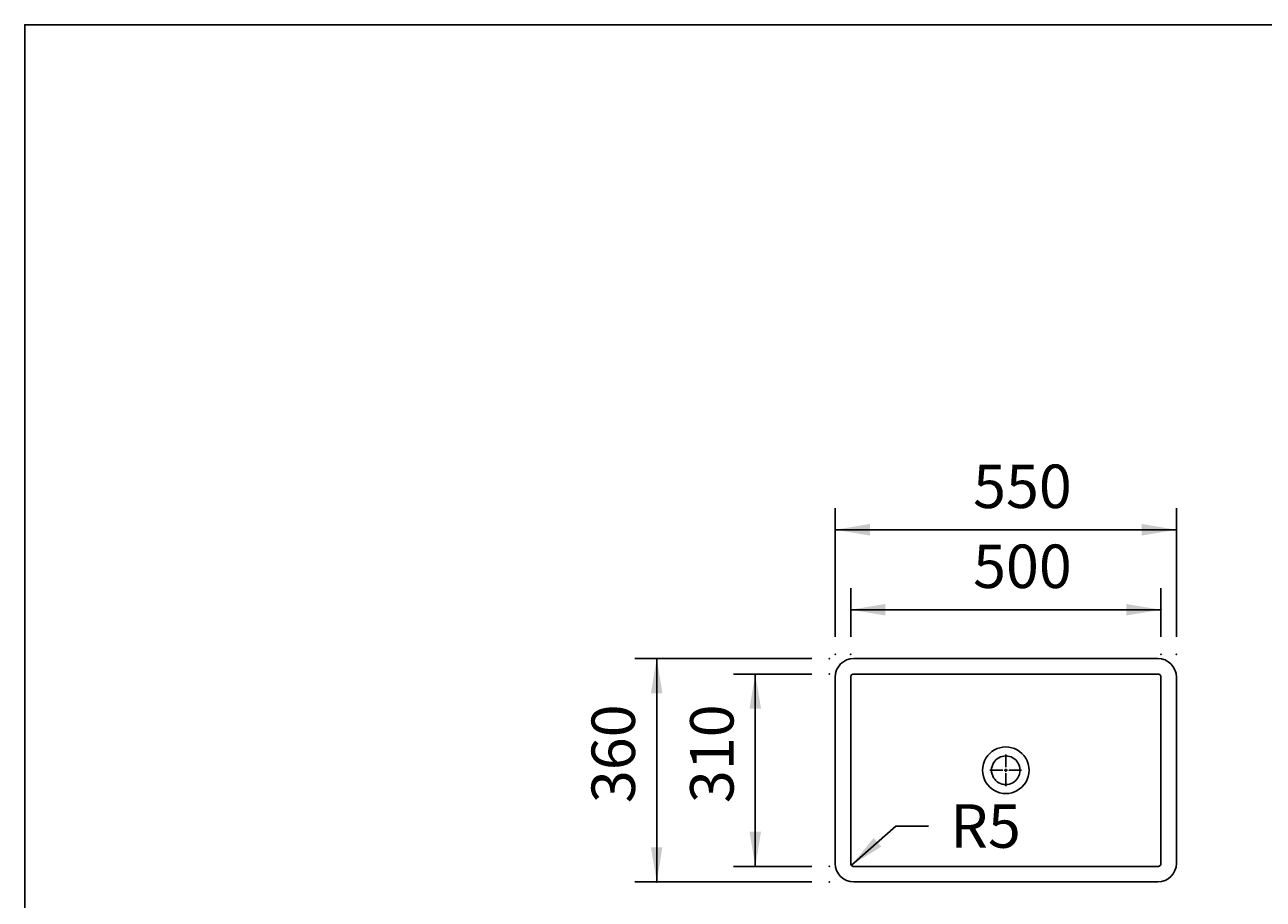
# Model space of a CAD drawing. Extents: x -500 to 3493, y -1003 to 1783.
# Drawn here: x -500 to 1497, y 374 to 1783 of the extents above; entities that cross this region are included whole.
import ezdxf

# ---------------------------------------------------------------- set-up
doc = ezdxf.new("R2010")
doc.units = 0
doc.header["$MEASUREMENT"] = 0
doc.layers.add('LAYER01', color=7, linetype='CONTINUOUS')
doc.dimstyles.get("Standard").update_dxf_attribs({"dimtxt": 0.18, "dimasz": 0.18, "dimexe": 0.18, "dimexo": 0.0625, "dimgap": 0.09, "dimtad": 0, "dimtih": 1, "dimtoh": 1, "dimdec": 4, "dimzin": 0, "dimdsep": 46, "dimtxsty": 'Standard', "dimcen": 0.09, "dimadec": 0, "dimazin": 0, "dimtfac": 1, "dimtdec": 4, "dimtofl": 0, "dimtmove": 0, "dimatfit": 3, "dimfxl": 1, "dimtolj": 1, "dimtzin": 0, "dimarcsym": 0})

# ---------------------------------------------------------------- blocks, each defined once
blk = doc.blocks.new('*D0')
at = {"layer": 'LAYER01', "color": 7}
for p, q in [((769.099574, 761.640224), (483.9339, 761.640224)), ((518.9339, 761.640224), (518.9339, 401.640224)), ((769.099574, 401.640224), (483.9339, 401.640224))]:
    blk.add_line(p, q, dxfattribs=at)
for p in [(797.099574, 761.640224), (518.9339, 401.640224), (797.099574, 401.640224)]:
    blk.add_point(p, dxfattribs=at)
for points in [[(509.60094, 705.640224), (518.9339, 761.640224), (528.26686, 705.640224)], [(509.60094, 457.640224), (518.9339, 401.640224), (528.26686, 457.640224)]]:
    blk.add_solid(points, dxfattribs=at)
at = {"layer": 'LAYER01', "color": 7, "linetype": 'Continuous'}
blk.add_text('360', height=70, rotation=90, dxfattribs=at).set_placement((483.9339, 528.667696))
blk = doc.blocks.new('*D1')
at = {"layer": 'LAYER01', "color": 7}
for p, q in [((769.099574, 736.640224), (642.851485, 736.640224)), ((677.851485, 736.640224), (677.851485, 426.640224)), ((769.099574, 426.640224), (642.851485, 426.640224))]:
    blk.add_line(p, q, dxfattribs=at)
for p in [(797.099574, 736.640224), (677.851485, 426.640224), (797.099574, 426.640224)]:
    blk.add_point(p, dxfattribs=at)
for points in [[(668.518525, 680.640224), (677.851485, 736.640224), (687.184445, 680.640224)], [(668.518525, 482.640224), (677.851485, 426.640224), (687.184445, 482.640224)]]:
    blk.add_solid(points, dxfattribs=at)
at = {"layer": 'LAYER01', "color": 7, "linetype": 'Continuous'}
blk.add_text('310', height=70, rotation=90, dxfattribs=at).set_placement((642.851485, 528.667696))
blk = doc.blocks.new('*D5')
at = {"layer": 'LAYER01', "color": 7}
for p, q in [((831.615395, 796.579003), (831.615395, 875.215065)), ((1331.615395, 796.579003), (1331.615395, 875.215065)), ((831.615395, 840.215065), (1331.615395, 840.215065))]:
    blk.add_line(p, q, dxfattribs=at)
for p in [(1331.615395, 840.215065), (831.615395, 768.579003), (1331.615395, 768.579003)]:
    blk.add_point(p, dxfattribs=at)
for points in [[(887.615395, 830.882105), (831.615395, 840.215065), (887.615395, 849.548025)], [(1275.615395, 830.882105), (1331.615395, 840.215065), (1275.615395, 849.548025)]]:
    blk.add_solid(points, dxfattribs=at)
at = {"layer": 'LAYER01', "color": 7, "linetype": 'Continuous'}
blk.add_text('500', height=70, dxfattribs=at).set_placement((1028.897349, 875.215065))
blk = doc.blocks.new('*D6')
at = {"layer": 'LAYER01', "color": 7}
for p, q in [((806.615395, 796.579003), (806.615395, 1004.081399)), ((1356.615395, 796.579003), (1356.615395, 1004.081399)), ((1356.615395, 969.081399), (806.615395, 969.081399))]:
    blk.add_line(p, q, dxfattribs=at)
for p in [(806.615395, 969.081399), (806.615395, 768.579003), (1356.615395, 768.579003)]:
    blk.add_point(p, dxfattribs=at)
for points in [[(862.615395, 978.414359), (806.615395, 969.081399), (862.615395, 959.748439)], [(1300.615395, 978.414359), (1356.615395, 969.081399), (1300.615395, 959.748439)]]:
    blk.add_solid(points, dxfattribs=at)
at = {"layer": 'LAYER01', "color": 7, "linetype": 'Continuous'}
blk.add_text('550', height=70, dxfattribs=at).set_placement((1028.897349, 1004.081399))
blk = doc.blocks.new('VP315010-G8')
at = {"layer": 'LAYER01', "color": 7, "linetype": 'Continuous'}
for p, q in [((1081.615395, 586.640224), (1081.615395, 607.140224)), ((1076.615395, 581.640224), (1056.115395, 581.640224)), ((1081.615395, 581.640224), (1079.115395, 581.640224)), ((1081.615395, 581.640224), (1081.615395, 584.140224)), ((1081.615395, 581.640224), (1081.615395, 579.140224)), ((1081.615395, 581.640224), (1084.115395, 581.640224)), ((1086.615395, 581.640224), (1107.115395, 581.640224)), ((1081.615395, 576.640224), (1081.615395, 556.140224))]:
    blk.add_line(p, q, dxfattribs=at)

msp = doc.modelspace()

# ---------------------------------------------------------------- linework, layer by layer
at = {"layer": 'LAYER01', "color": 7, "linetype": 'Continuous'}
for p, q in [((1326.615395, 761.640224), (836.615395, 761.640224)), ((806.615395, 731.640224), (806.615395, 431.640224)), ((831.615395, 731.647077), (831.615395, 431.633372)), ((1326.622248, 736.640224), (836.608543, 736.640224)), ((1331.615395, 731.647077), (1331.615395, 431.633372)), ((1356.615395, 431.640224), (1356.615395, 731.640224)), ((1326.622248, 426.640224), (836.608543, 426.640224)), ((836.615395, 401.640224), (1326.615395, 401.640224))]:
    msp.add_line(p, q, dxfattribs=at)
at = {"layer": 'LAYER01', "color": 7}
for p, q in [((832.766687, 428.480077), (904.479257, 491.690206)), ((904.479257, 491.690206), (957.197303, 491.690206))]:
    msp.add_line(p, q, dxfattribs=at)
at = {"layer": 'LAYER01', "color": 7, "linetype": 'Continuous'}
msp.add_lwpolyline([(-499.565388, -1003.393577), (-499.565388, 1782.752127), (3492.609348, 1782.752127), (3492.609348, -1003.393577)], close=True, dxfattribs=at)
for points in [[(836.608543, 736.640224), (835.6337, 736.544353), (834.696715, 736.260411), (833.833471, 735.799271), (833.077026, 735.178594), (832.456349, 734.422149), (831.995209, 733.558904), (831.711267, 732.621919), (831.615395, 731.647077)], [(1331.615395, 731.647077), (1331.519524, 732.621919), (1331.235582, 733.558904), (1330.774442, 734.422149), (1330.153765, 735.178594), (1329.39732, 735.799271), (1328.534075, 736.260411), (1327.59709, 736.544353), (1326.622248, 736.640224)], [(831.615395, 431.633372), (831.711267, 430.658529), (831.995209, 429.721544), (832.456349, 428.8583), (833.077026, 428.101855), (833.833471, 427.481178), (834.696715, 427.020038), (835.6337, 426.736096), (836.608543, 426.640224)], [(1326.622248, 426.640224), (1327.59709, 426.736096), (1328.534075, 427.020038), (1329.39732, 427.481178), (1330.153765, 428.101855), (1330.774442, 428.8583), (1331.235582, 429.721544), (1331.519524, 430.658529), (1331.615395, 431.633372)]]:
    msp.add_lwpolyline(points, dxfattribs=at)
for centre, radius, start, end in [((836.615395, 731.640224), 30, 90, 180), ((1326.615395, 731.640224), 30, 0, 90), ((1081.615395, 581.640224), 37.570495, 31.512715, 148.487285), ((1081.615395, 581.640224), 37.570495, 148.487285, 211.512715), ((1081.615395, 581.640224), 23, 31.512715, 148.487285), ((1081.615395, 581.640224), 37.570495, 328.487285, 31.512715), ((1081.615395, 581.640224), 23, 148.487285, 211.512715), ((1081.615395, 581.640224), 23, 328.487285, 31.512715), ((1081.615395, 581.640224), 37.570495, 211.512715, 328.487285), ((1081.615395, 581.640224), 23, 211.512715, 328.487285), ((836.615395, 431.640224), 30, 180, 270), ((1326.615395, 431.640224), 30, 270, 0)]:
    msp.add_arc(centre, radius, start, end, dxfattribs=at)
at = {"layer": 'LAYER01', "color": 7}
msp.add_solid([(880.947969, 458.507868), (832.766687, 428.480077), (868.605404, 472.510641)], dxfattribs=at)

# ---------------------------------------------------------------- block references
at = {"layer": 'LAYER01'}
msp.add_blockref('VP315010-G8', (0, 0), dxfattribs=at)

# ---------------------------------------------------------------- texts
at = {"layer": 'LAYER01', "color": 7, "linetype": 'Continuous'}
msp.add_text('R5', height=70, dxfattribs=at).set_placement((992.197303, 456.690206))

# ---------------------------------------------------------------- dimensions: what is measured, and where the dimension line sits
at = {"layer": 'LAYER01', "color": 7}
for base, p1, p2, picture, middle in [((806.615395, 969.081399), (1356.615395, 768.579003), (806.615395, 768.579003), '*D6', (1082.11448, 1039.081399)), ((1331.615395, 840.215065), (831.615395, 768.579003), (1331.615395, 768.579003), '*D5', (1082.11448, 910.215065))]:
    dim = msp.add_linear_dim(base=base, p1=p1, p2=p2, dimstyle='Standard', dxfattribs=at)
    dim.commit()
    dim.dimension.update_dxf_attribs({"geometry": picture, "text_midpoint": middle})
for base, p1, p2, picture, middle in [((518.9339, 401.640224), (797.099574, 761.640224), (797.099574, 401.640224), '*D0', (448.9339, 581.884827)), ((677.851485, 426.640224), (797.099574, 736.640224), (797.099574, 426.640224), '*D1', (607.851485, 581.884827))]:
    dim = msp.add_linear_dim(base=base, p1=p1, p2=p2, angle=90, dimstyle='Standard', dxfattribs=at)
    dim.commit()
    dim.dimension.update_dxf_attribs({"geometry": picture, "text_midpoint": middle, "text_rotation": 90})

doc.saveas('drawing.dxf')
